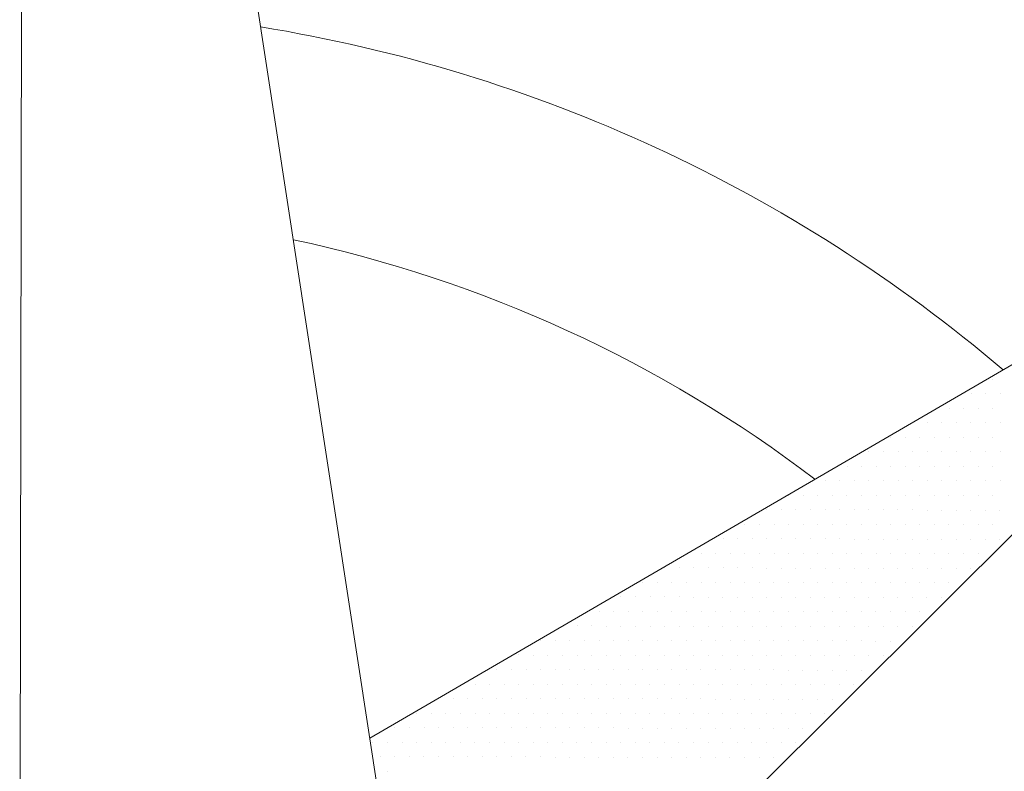
# Model space of a CAD drawing. Units: metres. Extents: x 3832 to 4283, y -1410 to -1320.
# Drawn here: x 4060 to 4060, y -1401 to -1401 of the extents above; entities that cross this region are included whole.
import ezdxf

# ---------------------------------------------------------------- set-up
doc = ezdxf.new("R2010")
doc.units = ezdxf.units.M
doc.layers.add('Symbol', color=1, linetype='Continuous', lineweight=15)

# ---------------------------------------------------------------- blocks, each defined once
blk = doc.blocks.new('*X18')
at = {"color": 0}
for p, q in [((6.631249999999998, 5.2125), (6.631249999999998, 5.2125)), ((6.612499999999998, 5.2), (6.612499999999998, 5.2)), ((6.625, 5.2), (6.625, 5.2)), ((6.6375, 5.2), (6.6375, 5.2)), ((6.59375, 5.1875), (6.59375, 5.1875)), ((6.60625, 5.1875), (6.60625, 5.1875)), ((6.61875, 5.1875), (6.61875, 5.1875)), ((6.631249999999998, 5.1875), (6.631249999999998, 5.1875)), ((6.5625, 5.174999999999998), (6.5625, 5.174999999999998)), ((6.575000000000001, 5.174999999999998), (6.575000000000001, 5.174999999999998)), ((6.587500000000001, 5.174999999999998), (6.587500000000001, 5.174999999999998)), ((6.600000000000001, 5.174999999999998), (6.600000000000001, 5.174999999999998)), ((6.612500000000002, 5.174999999999998), (6.612500000000002, 5.174999999999998)), ((6.625, 5.174999999999998), (6.625, 5.174999999999998)), ((6.637500000000001, 5.174999999999998), (6.637500000000001, 5.174999999999998)), ((6.54375, 5.162499999999998), (6.54375, 5.162499999999998)), ((6.55625, 5.162499999999998), (6.55625, 5.162499999999998)), ((6.568749999999998, 5.162499999999998), (6.568749999999998, 5.162499999999998)), ((6.581249999999998, 5.162499999999998), (6.581249999999998, 5.162499999999998)), ((6.59375, 5.162499999999998), (6.59375, 5.162499999999998)), ((6.606250000000001, 5.162499999999998), (6.606250000000001, 5.162499999999998)), ((6.618750000000001, 5.162499999999998), (6.618750000000001, 5.162499999999998)), ((6.631250000000001, 5.162499999999998), (6.631250000000001, 5.162499999999998)), ((6.525, 5.15), (6.525, 5.15)), ((6.537499999999998, 5.15), (6.537499999999998, 5.15)), ((6.549999999999998, 5.15), (6.549999999999998, 5.15)), ((6.5625, 5.15), (6.5625, 5.15)), ((6.575000000000001, 5.15), (6.575000000000001, 5.15)), ((6.587500000000001, 5.15), (6.587500000000001, 5.15)), ((6.600000000000001, 5.15), (6.600000000000001, 5.15)), ((6.612500000000002, 5.15), (6.612500000000002, 5.15)), ((6.625, 5.15), (6.625, 5.15)), ((6.637500000000001, 5.15), (6.637500000000001, 5.15)), ((6.506249999999998, 5.1375), (6.506249999999998, 5.1375)), ((6.518749999999998, 5.1375), (6.518749999999998, 5.1375)), ((6.53125, 5.1375), (6.53125, 5.1375)), ((6.543750000000001, 5.1375), (6.543750000000001, 5.1375)), ((6.556250000000001, 5.1375), (6.556250000000001, 5.1375)), ((6.568750000000001, 5.1375), (6.568750000000001, 5.1375)), ((6.581250000000002, 5.1375), (6.581250000000002, 5.1375)), ((6.59375, 5.1375), (6.59375, 5.1375)), ((6.606250000000001, 5.1375), (6.606250000000001, 5.1375)), ((6.618750000000002, 5.1375), (6.618750000000002, 5.1375)), ((6.631250000000002, 5.1375), (6.631250000000002, 5.1375)), ((6.487499999999998, 5.125), (6.487499999999998, 5.125)), ((6.5, 5.125), (6.5, 5.125)), ((6.5125, 5.125), (6.5125, 5.125)), ((6.525, 5.125), (6.525, 5.125)), ((6.537499999999998, 5.125), (6.537499999999998, 5.125)), ((6.549999999999998, 5.125), (6.549999999999998, 5.125)), ((6.5625, 5.125), (6.5625, 5.125)), ((6.575000000000001, 5.125), (6.575000000000001, 5.125)), ((6.587500000000001, 5.125), (6.587500000000001, 5.125)), ((6.600000000000001, 5.125), (6.600000000000001, 5.125)), ((6.612500000000002, 5.125), (6.612500000000002, 5.125)), ((6.625, 5.125), (6.625, 5.125)), ((6.637500000000001, 5.125), (6.637500000000001, 5.125)), ((6.456249999999998, 5.112499999999998), (6.456249999999998, 5.112499999999998)), ((6.46875, 5.112499999999998), (6.46875, 5.112499999999998)), ((6.481250000000001, 5.112499999999998), (6.481250000000001, 5.112499999999998)), ((6.493750000000001, 5.112499999999998), (6.493750000000001, 5.112499999999998)), ((6.506250000000001, 5.112499999999998), (6.506250000000001, 5.112499999999998)), ((6.518750000000002, 5.112499999999998), (6.518750000000002, 5.112499999999998)), ((6.53125, 5.112499999999998), (6.53125, 5.112499999999998)), ((6.543750000000001, 5.112499999999998), (6.543750000000001, 5.112499999999998)), ((6.556250000000002, 5.112499999999998), (6.556250000000002, 5.112499999999998)), ((6.568750000000002, 5.112499999999998), (6.568750000000002, 5.112499999999998)), ((6.581250000000002, 5.112499999999998), (6.581250000000002, 5.112499999999998)), ((6.593750000000003, 5.112499999999998), (6.593750000000003, 5.112499999999998)), ((6.606250000000001, 5.112499999999998), (6.606250000000001, 5.112499999999998)), ((6.618750000000002, 5.112499999999998), (6.618750000000002, 5.112499999999998)), ((6.631250000000002, 5.112499999999998), (6.631250000000002, 5.112499999999998)), ((6.4375, 5.099999999999998), (6.4375, 5.099999999999998)), ((6.450000000000001, 5.099999999999998), (6.450000000000001, 5.099999999999998)), ((6.462500000000001, 5.099999999999998), (6.462500000000001, 5.099999999999998)), ((6.475000000000001, 5.099999999999998), (6.475000000000001, 5.099999999999998)), ((6.487500000000002, 5.099999999999998), (6.487500000000002, 5.099999999999998)), ((6.5, 5.099999999999998), (6.5, 5.099999999999998)), ((6.512500000000001, 5.099999999999998), (6.512500000000001, 5.099999999999998)), ((6.525000000000002, 5.099999999999998), (6.525000000000002, 5.099999999999998)), ((6.537500000000002, 5.099999999999998), (6.537500000000002, 5.099999999999998)), ((6.550000000000002, 5.099999999999998), (6.550000000000002, 5.099999999999998)), ((6.562500000000003, 5.099999999999998), (6.562500000000003, 5.099999999999998)), ((6.575000000000001, 5.099999999999998), (6.575000000000001, 5.099999999999998)), ((6.587500000000002, 5.099999999999998), (6.587500000000002, 5.099999999999998)), ((6.600000000000002, 5.099999999999998), (6.600000000000002, 5.099999999999998)), ((6.612500000000002, 5.099999999999998), (6.612500000000002, 5.099999999999998)), ((6.625000000000003, 5.099999999999998), (6.625000000000003, 5.099999999999998)), ((6.637500000000001, 5.099999999999998), (6.637500000000001, 5.099999999999998)), ((6.41875, 5.0875), (6.41875, 5.0875)), ((6.43125, 5.0875), (6.43125, 5.0875)), ((6.443749999999998, 5.0875), (6.443749999999998, 5.0875)), ((6.456249999999998, 5.0875), (6.456249999999998, 5.0875)), ((6.46875, 5.0875), (6.46875, 5.0875)), ((6.481250000000001, 5.0875), (6.481250000000001, 5.0875)), ((6.493750000000001, 5.0875), (6.493750000000001, 5.0875)), ((6.506250000000001, 5.0875), (6.506250000000001, 5.0875)), ((6.518750000000002, 5.0875), (6.518750000000002, 5.0875)), ((6.53125, 5.0875), (6.53125, 5.0875)), ((6.543750000000001, 5.0875), (6.543750000000001, 5.0875)), ((6.556250000000002, 5.0875), (6.556250000000002, 5.0875)), ((6.568750000000002, 5.0875), (6.568750000000002, 5.0875)), ((6.581250000000002, 5.0875), (6.581250000000002, 5.0875)), ((6.593750000000003, 5.0875), (6.593750000000003, 5.0875)), ((6.606250000000001, 5.0875), (6.606250000000001, 5.0875)), ((6.618750000000002, 5.0875), (6.618750000000002, 5.0875)), ((6.631250000000002, 5.0875), (6.631250000000002, 5.0875)), ((6.4, 5.075), (6.4, 5.075)), ((6.412499999999998, 5.075), (6.412499999999998, 5.075)), ((6.424999999999998, 5.075), (6.424999999999998, 5.075)), ((6.4375, 5.075), (6.4375, 5.075)), ((6.450000000000001, 5.075), (6.450000000000001, 5.075)), ((6.462500000000001, 5.075), (6.462500000000001, 5.075)), ((6.475000000000001, 5.075), (6.475000000000001, 5.075)), ((6.487500000000002, 5.075), (6.487500000000002, 5.075)), ((6.5, 5.075), (6.5, 5.075)), ((6.512500000000001, 5.075), (6.512500000000001, 5.075)), ((6.525000000000002, 5.075), (6.525000000000002, 5.075)), ((6.537500000000002, 5.075), (6.537500000000002, 5.075)), ((6.550000000000002, 5.075), (6.550000000000002, 5.075)), ((6.562500000000003, 5.075), (6.562500000000003, 5.075)), ((6.575000000000001, 5.075), (6.575000000000001, 5.075)), ((6.587500000000002, 5.075), (6.587500000000002, 5.075)), ((6.600000000000002, 5.075), (6.600000000000002, 5.075)), ((6.612500000000002, 5.075), (6.612500000000002, 5.075)), ((6.625000000000003, 5.075), (6.625000000000003, 5.075)), ((6.637500000000001, 5.075), (6.637500000000001, 5.075)), ((6.381249999999998, 5.0625), (6.381249999999998, 5.0625)), ((6.393749999999998, 5.0625), (6.393749999999998, 5.0625)), ((6.40625, 5.0625), (6.40625, 5.0625)), ((6.418750000000001, 5.0625), (6.418750000000001, 5.0625)), ((6.431250000000001, 5.0625), (6.431250000000001, 5.0625)), ((6.443750000000001, 5.0625), (6.443750000000001, 5.0625)), ((6.456250000000002, 5.0625), (6.456250000000002, 5.0625)), ((6.46875, 5.0625), (6.46875, 5.0625)), ((6.481250000000001, 5.0625), (6.481250000000001, 5.0625)), ((6.493750000000002, 5.0625), (6.493750000000002, 5.0625)), ((6.506250000000002, 5.0625), (6.506250000000002, 5.0625)), ((6.518750000000002, 5.0625), (6.518750000000002, 5.0625)), ((6.531250000000003, 5.0625), (6.531250000000003, 5.0625)), ((6.543750000000001, 5.0625), (6.543750000000001, 5.0625)), ((6.556250000000002, 5.0625), (6.556250000000002, 5.0625)), ((6.568750000000002, 5.0625), (6.568750000000002, 5.0625)), ((6.581250000000002, 5.0625), (6.581250000000002, 5.0625)), ((6.593750000000003, 5.0625), (6.593750000000003, 5.0625)), ((6.606250000000001, 5.0625), (6.606250000000001, 5.0625)), ((6.618750000000002, 5.0625), (6.618750000000002, 5.0625)), ((6.631250000000002, 5.0625), (6.631250000000002, 5.0625)), ((6.349999999999998, 5.049999999999998), (6.349999999999998, 5.049999999999998)), ((6.362499999999998, 5.049999999999998), (6.362499999999998, 5.049999999999998)), ((6.375, 5.049999999999998), (6.375, 5.049999999999998)), ((6.387500000000001, 5.049999999999998), (6.387500000000001, 5.049999999999998)), ((6.400000000000001, 5.049999999999998), (6.400000000000001, 5.049999999999998)), ((6.412500000000001, 5.049999999999998), (6.412500000000001, 5.049999999999998)), ((6.425000000000002, 5.049999999999998), (6.425000000000002, 5.049999999999998)), ((6.4375, 5.049999999999998), (6.4375, 5.049999999999998)), ((6.450000000000001, 5.049999999999998), (6.450000000000001, 5.049999999999998)), ((6.462500000000002, 5.049999999999998), (6.462500000000002, 5.049999999999998)), ((6.475000000000002, 5.049999999999998), (6.475000000000002, 5.049999999999998)), ((6.487500000000002, 5.049999999999998), (6.487500000000002, 5.049999999999998)), ((6.500000000000003, 5.049999999999998), (6.500000000000003, 5.049999999999998)), ((6.512500000000001, 5.049999999999998), (6.512500000000001, 5.049999999999998)), ((6.525000000000002, 5.049999999999998), (6.525000000000002, 5.049999999999998)), ((6.537500000000002, 5.049999999999998), (6.537500000000002, 5.049999999999998)), ((6.550000000000002, 5.049999999999998), (6.550000000000002, 5.049999999999998)), ((6.562500000000003, 5.049999999999998), (6.562500000000003, 5.049999999999998)), ((6.575000000000001, 5.049999999999998), (6.575000000000001, 5.049999999999998)), ((6.587500000000002, 5.049999999999998), (6.587500000000002, 5.049999999999998)), ((6.600000000000002, 5.049999999999998), (6.600000000000002, 5.049999999999998)), ((6.612500000000002, 5.049999999999998), (6.612500000000002, 5.049999999999998)), ((6.331249999999998, 5.037499999999998), (6.331249999999998, 5.037499999999998)), ((6.34375, 5.037499999999998), (6.34375, 5.037499999999998)), ((6.356250000000001, 5.037499999999998), (6.356250000000001, 5.037499999999998)), ((6.368750000000001, 5.037499999999998), (6.368750000000001, 5.037499999999998)), ((6.381250000000001, 5.037499999999998), (6.381250000000001, 5.037499999999998)), ((6.393750000000002, 5.037499999999998), (6.393750000000002, 5.037499999999998)), ((6.40625, 5.037499999999998), (6.40625, 5.037499999999998)), ((6.418750000000001, 5.037499999999998), (6.418750000000001, 5.037499999999998)), ((6.431250000000002, 5.037499999999998), (6.431250000000002, 5.037499999999998)), ((6.443750000000002, 5.037499999999998), (6.443750000000002, 5.037499999999998)), ((6.456250000000002, 5.037499999999998), (6.456250000000002, 5.037499999999998)), ((6.468750000000003, 5.037499999999998), (6.468750000000003, 5.037499999999998)), ((6.481250000000001, 5.037499999999998), (6.481250000000001, 5.037499999999998)), ((6.493750000000002, 5.037499999999998), (6.493750000000002, 5.037499999999998)), ((6.506250000000002, 5.037499999999998), (6.506250000000002, 5.037499999999998)), ((6.518750000000002, 5.037499999999998), (6.518750000000002, 5.037499999999998)), ((6.531250000000003, 5.037499999999998), (6.531250000000003, 5.037499999999998)), ((6.543750000000001, 5.037499999999998), (6.543750000000001, 5.037499999999998)), ((6.556250000000002, 5.037499999999998), (6.556250000000002, 5.037499999999998)), ((6.568750000000002, 5.037499999999998), (6.568750000000002, 5.037499999999998)), ((6.581250000000002, 5.037499999999998), (6.581250000000002, 5.037499999999998)), ((6.593750000000003, 5.037499999999998), (6.593750000000003, 5.037499999999998)), ((6.606250000000001, 5.037499999999998), (6.606250000000001, 5.037499999999998)), ((6.3125, 5.025), (6.3125, 5.025)), ((6.325, 5.025), (6.325, 5.025)), ((6.3375, 5.025), (6.3375, 5.025)), ((6.349999999999998, 5.025), (6.349999999999998, 5.025)), ((6.362499999999998, 5.025), (6.362499999999998, 5.025)), ((6.375, 5.025), (6.375, 5.025)), ((6.387500000000001, 5.025), (6.387500000000001, 5.025)), ((6.400000000000001, 5.025), (6.400000000000001, 5.025)), ((6.412500000000001, 5.025), (6.412500000000001, 5.025)), ((6.425000000000002, 5.025), (6.425000000000002, 5.025)), ((6.4375, 5.025), (6.4375, 5.025)), ((6.450000000000001, 5.025), (6.450000000000001, 5.025)), ((6.462500000000002, 5.025), (6.462500000000002, 5.025)), ((6.475000000000002, 5.025), (6.475000000000002, 5.025)), ((6.487500000000002, 5.025), (6.487500000000002, 5.025)), ((6.500000000000003, 5.025), (6.500000000000003, 5.025)), ((6.512500000000001, 5.025), (6.512500000000001, 5.025)), ((6.525000000000002, 5.025), (6.525000000000002, 5.025)), ((6.537500000000002, 5.025), (6.537500000000002, 5.025)), ((6.550000000000002, 5.025), (6.550000000000002, 5.025)), ((6.562500000000003, 5.025), (6.562500000000003, 5.025)), ((6.575000000000001, 5.025), (6.575000000000001, 5.025)), ((6.587500000000002, 5.025), (6.587500000000002, 5.025)), ((6.29375, 5.0125), (6.29375, 5.0125)), ((6.30625, 5.0125), (6.30625, 5.0125)), ((6.318749999999998, 5.0125), (6.318749999999998, 5.0125)), ((6.331249999999998, 5.0125), (6.331249999999998, 5.0125)), ((6.34375, 5.0125), (6.34375, 5.0125)), ((6.356250000000001, 5.0125), (6.356250000000001, 5.0125)), ((6.368750000000001, 5.0125), (6.368750000000001, 5.0125)), ((6.381250000000001, 5.0125), (6.381250000000001, 5.0125)), ((6.393750000000002, 5.0125), (6.393750000000002, 5.0125)), ((6.40625, 5.0125), (6.40625, 5.0125)), ((6.418750000000001, 5.0125), (6.418750000000001, 5.0125)), ((6.431250000000002, 5.0125), (6.431250000000002, 5.0125)), ((6.443750000000002, 5.0125), (6.443750000000002, 5.0125)), ((6.456250000000002, 5.0125), (6.456250000000002, 5.0125)), ((6.468750000000003, 5.0125), (6.468750000000003, 5.0125)), ((6.481250000000001, 5.0125), (6.481250000000001, 5.0125)), ((6.493750000000002, 5.0125), (6.493750000000002, 5.0125)), ((6.506250000000002, 5.0125), (6.506250000000002, 5.0125)), ((6.518750000000002, 5.0125), (6.518750000000002, 5.0125)), ((6.531250000000003, 5.0125), (6.531250000000003, 5.0125)), ((6.543750000000001, 5.0125), (6.543750000000001, 5.0125)), ((6.556250000000002, 5.0125), (6.556250000000002, 5.0125)), ((6.568750000000002, 5.0125), (6.568750000000002, 5.0125)), ((6.581250000000002, 5.0125), (6.581250000000002, 5.0125)), ((6.275, 5), (6.275, 5)), ((6.287499999999998, 5), (6.287499999999998, 5)), ((6.299999999999998, 5), (6.299999999999998, 5)), ((6.3125, 5), (6.3125, 5)), ((6.325000000000001, 5), (6.325000000000001, 5)), ((6.337500000000001, 5), (6.337500000000001, 5)), ((6.350000000000001, 5), (6.350000000000001, 5)), ((6.362500000000002, 5), (6.362500000000002, 5)), ((6.375, 5), (6.375, 5)), ((6.387500000000001, 5), (6.387500000000001, 5)), ((6.400000000000002, 5), (6.400000000000002, 5)), ((6.412500000000002, 5), (6.412500000000002, 5)), ((6.425000000000002, 5), (6.425000000000002, 5)), ((6.437500000000003, 5), (6.437500000000003, 5)), ((6.450000000000001, 5), (6.450000000000001, 5)), ((6.462500000000002, 5), (6.462500000000002, 5)), ((6.475000000000002, 5), (6.475000000000002, 5)), ((6.487500000000002, 5), (6.487500000000002, 5)), ((6.500000000000003, 5), (6.500000000000003, 5)), ((6.512500000000001, 5), (6.512500000000001, 5)), ((6.525000000000002, 5), (6.525000000000002, 5)), ((6.537500000000002, 5), (6.537500000000002, 5)), ((6.550000000000002, 5), (6.550000000000002, 5)), ((6.562500000000003, 5), (6.562500000000003, 5)), ((6.24375, 4.987499999999998), (6.24375, 4.987499999999998)), ((6.256249999999998, 4.987499999999998), (6.256249999999998, 4.987499999999998)), ((6.268749999999998, 4.987499999999998), (6.268749999999998, 4.987499999999998)), ((6.28125, 4.987499999999998), (6.28125, 4.987499999999998)), ((6.293750000000001, 4.987499999999998), (6.293750000000001, 4.987499999999998)), ((6.306250000000001, 4.987499999999998), (6.306250000000001, 4.987499999999998)), ((6.318750000000001, 4.987499999999998), (6.318750000000001, 4.987499999999998)), ((6.331250000000002, 4.987499999999998), (6.331250000000002, 4.987499999999998)), ((6.34375, 4.987499999999998), (6.34375, 4.987499999999998)), ((6.356250000000001, 4.987499999999998), (6.356250000000001, 4.987499999999998)), ((6.368750000000002, 4.987499999999998), (6.368750000000002, 4.987499999999998)), ((6.381250000000002, 4.987499999999998), (6.381250000000002, 4.987499999999998)), ((6.393750000000002, 4.987499999999998), (6.393750000000002, 4.987499999999998)), ((6.406250000000003, 4.987499999999998), (6.406250000000003, 4.987499999999998)), ((6.418750000000001, 4.987499999999998), (6.418750000000001, 4.987499999999998)), ((6.431250000000002, 4.987499999999998), (6.431250000000002, 4.987499999999998)), ((6.443750000000002, 4.987499999999998), (6.443750000000002, 4.987499999999998)), ((6.456250000000002, 4.987499999999998), (6.456250000000002, 4.987499999999998)), ((6.468750000000003, 4.987499999999998), (6.468750000000003, 4.987499999999998)), ((6.481250000000001, 4.987499999999998), (6.481250000000001, 4.987499999999998)), ((6.493750000000002, 4.987499999999998), (6.493750000000002, 4.987499999999998)), ((6.506250000000002, 4.987499999999998), (6.506250000000002, 4.987499999999998)), ((6.518750000000002, 4.987499999999998), (6.518750000000002, 4.987499999999998)), ((6.531250000000003, 4.987499999999998), (6.531250000000003, 4.987499999999998)), ((6.543750000000001, 4.987499999999998), (6.543750000000001, 4.987499999999998)), ((6.556250000000002, 4.987499999999998), (6.556250000000002, 4.987499999999998)), ((6.224999999999998, 4.974999999999998), (6.224999999999998, 4.974999999999998)), ((6.237499999999998, 4.974999999999998), (6.237499999999998, 4.974999999999998)), ((6.25, 4.974999999999998), (6.25, 4.974999999999998)), ((6.262500000000001, 4.974999999999998), (6.262500000000001, 4.974999999999998)), ((6.275000000000001, 4.974999999999998), (6.275000000000001, 4.974999999999998)), ((6.287500000000001, 4.974999999999998), (6.287500000000001, 4.974999999999998)), ((6.300000000000002, 4.974999999999998), (6.300000000000002, 4.974999999999998)), ((6.3125, 4.974999999999998), (6.3125, 4.974999999999998)), ((6.325000000000001, 4.974999999999998), (6.325000000000001, 4.974999999999998)), ((6.337500000000002, 4.974999999999998), (6.337500000000002, 4.974999999999998)), ((6.350000000000002, 4.974999999999998), (6.350000000000002, 4.974999999999998)), ((6.362500000000002, 4.974999999999998), (6.362500000000002, 4.974999999999998)), ((6.375000000000003, 4.974999999999998), (6.375000000000003, 4.974999999999998)), ((6.387500000000001, 4.974999999999998), (6.387500000000001, 4.974999999999998)), ((6.400000000000002, 4.974999999999998), (6.400000000000002, 4.974999999999998)), ((6.412500000000002, 4.974999999999998), (6.412500000000002, 4.974999999999998)), ((6.425000000000002, 4.974999999999998), (6.425000000000002, 4.974999999999998)), ((6.437500000000003, 4.974999999999998), (6.437500000000003, 4.974999999999998)), ((6.450000000000001, 4.974999999999998), (6.450000000000001, 4.974999999999998)), ((6.462500000000002, 4.974999999999998), (6.462500000000002, 4.974999999999998)), ((6.475000000000002, 4.974999999999998), (6.475000000000002, 4.974999999999998)), ((6.487500000000002, 4.974999999999998), (6.487500000000002, 4.974999999999998)), ((6.500000000000003, 4.974999999999998), (6.500000000000003, 4.974999999999998)), ((6.512500000000001, 4.974999999999998), (6.512500000000001, 4.974999999999998)), ((6.525000000000002, 4.974999999999998), (6.525000000000002, 4.974999999999998)), ((6.537500000000002, 4.974999999999998), (6.537500000000002, 4.974999999999998)), ((6.206249999999998, 4.9625), (6.206249999999998, 4.9625)), ((6.21875, 4.9625), (6.21875, 4.9625)), ((6.231250000000001, 4.9625), (6.231250000000001, 4.9625)), ((6.243750000000001, 4.9625), (6.243750000000001, 4.9625)), ((6.256250000000001, 4.9625), (6.256250000000001, 4.9625)), ((6.268750000000002, 4.9625), (6.268750000000002, 4.9625)), ((6.28125, 4.9625), (6.28125, 4.9625)), ((6.293750000000001, 4.9625), (6.293750000000001, 4.9625)), ((6.306250000000002, 4.9625), (6.306250000000002, 4.9625)), ((6.318750000000002, 4.9625), (6.318750000000002, 4.9625)), ((6.331250000000002, 4.9625), (6.331250000000002, 4.9625)), ((6.343750000000003, 4.9625), (6.343750000000003, 4.9625)), ((6.356250000000001, 4.9625), (6.356250000000001, 4.9625)), ((6.368750000000002, 4.9625), (6.368750000000002, 4.9625)), ((6.381250000000002, 4.9625), (6.381250000000002, 4.9625)), ((6.393750000000002, 4.9625), (6.393750000000002, 4.9625)), ((6.406250000000003, 4.9625), (6.406250000000003, 4.9625)), ((6.418750000000001, 4.9625), (6.418750000000001, 4.9625)), ((6.431250000000002, 4.9625), (6.431250000000002, 4.9625)), ((6.443750000000002, 4.9625), (6.443750000000002, 4.9625)), ((6.456250000000002, 4.9625), (6.456250000000002, 4.9625)), ((6.468750000000003, 4.9625), (6.468750000000003, 4.9625)), ((6.481250000000001, 4.9625), (6.481250000000001, 4.9625)), ((6.493750000000002, 4.9625), (6.493750000000002, 4.9625)), ((6.506250000000002, 4.9625), (6.506250000000002, 4.9625)), ((6.518750000000005, 4.9625), (6.518750000000005, 4.9625)), ((6.531250000000003, 4.9625), (6.531250000000003, 4.9625)), ((6.1875, 4.95), (6.1875, 4.95)), ((6.2, 4.95), (6.2, 4.95)), ((6.2125, 4.95), (6.2125, 4.95)), ((6.224999999999998, 4.95), (6.224999999999998, 4.95)), ((6.237499999999998, 4.95), (6.237499999999998, 4.95)), ((6.25, 4.95), (6.25, 4.95)), ((6.262500000000001, 4.95), (6.262500000000001, 4.95)), ((6.275000000000001, 4.95), (6.275000000000001, 4.95)), ((6.287500000000001, 4.95), (6.287500000000001, 4.95)), ((6.300000000000002, 4.95), (6.300000000000002, 4.95)), ((6.3125, 4.95), (6.3125, 4.95)), ((6.325000000000001, 4.95), (6.325000000000001, 4.95)), ((6.337500000000002, 4.95), (6.337500000000002, 4.95)), ((6.350000000000002, 4.95), (6.350000000000002, 4.95)), ((6.362500000000002, 4.95), (6.362500000000002, 4.95)), ((6.375000000000003, 4.95), (6.375000000000003, 4.95)), ((6.387500000000001, 4.95), (6.387500000000001, 4.95)), ((6.400000000000002, 4.95), (6.400000000000002, 4.95)), ((6.412500000000002, 4.95), (6.412500000000002, 4.95)), ((6.425000000000002, 4.95), (6.425000000000002, 4.95)), ((6.437500000000003, 4.95), (6.437500000000003, 4.95)), ((6.450000000000001, 4.95), (6.450000000000001, 4.95)), ((6.462500000000002, 4.95), (6.462500000000002, 4.95)), ((6.475000000000002, 4.95), (6.475000000000002, 4.95)), ((6.487500000000002, 4.95), (6.487500000000002, 4.95)), ((6.500000000000003, 4.95), (6.500000000000003, 4.95)), ((6.512500000000001, 4.95), (6.512500000000001, 4.95)), ((6.15625, 4.9375), (6.15625, 4.9375)), ((6.16875, 4.9375), (6.16875, 4.9375)), ((6.18125, 4.9375), (6.18125, 4.9375)), ((6.193749999999998, 4.9375), (6.193749999999998, 4.9375)), ((6.206249999999998, 4.9375), (6.206249999999998, 4.9375)), ((6.21875, 4.9375), (6.21875, 4.9375)), ((6.231250000000001, 4.9375), (6.231250000000001, 4.9375)), ((6.243750000000001, 4.9375), (6.243750000000001, 4.9375)), ((6.256250000000001, 4.9375), (6.256250000000001, 4.9375)), ((6.268750000000002, 4.9375), (6.268750000000002, 4.9375)), ((6.28125, 4.9375), (6.28125, 4.9375)), ((6.293750000000001, 4.9375), (6.293750000000001, 4.9375)), ((6.306250000000002, 4.9375), (6.306250000000002, 4.9375)), ((6.318750000000002, 4.9375), (6.318750000000002, 4.9375)), ((6.331250000000002, 4.9375), (6.331250000000002, 4.9375)), ((6.343750000000003, 4.9375), (6.343750000000003, 4.9375)), ((6.356250000000001, 4.9375), (6.356250000000001, 4.9375)), ((6.368750000000002, 4.9375), (6.368750000000002, 4.9375)), ((6.381250000000002, 4.9375), (6.381250000000002, 4.9375)), ((6.393750000000002, 4.9375), (6.393750000000002, 4.9375)), ((6.406250000000003, 4.9375), (6.406250000000003, 4.9375)), ((6.418750000000001, 4.9375), (6.418750000000001, 4.9375)), ((6.431250000000002, 4.9375), (6.431250000000002, 4.9375)), ((6.443750000000002, 4.9375), (6.443750000000002, 4.9375)), ((6.456250000000002, 4.9375), (6.456250000000002, 4.9375)), ((6.468750000000003, 4.9375), (6.468750000000003, 4.9375)), ((6.481250000000001, 4.9375), (6.481250000000001, 4.9375)), ((6.493750000000002, 4.9375), (6.493750000000002, 4.9375)), ((6.506250000000002, 4.9375), (6.506250000000002, 4.9375)), ((6.1375, 4.924999999999998), (6.1375, 4.924999999999998)), ((6.15, 4.924999999999998), (6.15, 4.924999999999998)), ((6.162499999999998, 4.924999999999998), (6.162499999999998, 4.924999999999998)), ((6.174999999999998, 4.924999999999998), (6.174999999999998, 4.924999999999998)), ((6.1875, 4.924999999999998), (6.1875, 4.924999999999998)), ((6.200000000000001, 4.924999999999998), (6.200000000000001, 4.924999999999998)), ((6.212500000000001, 4.924999999999998), (6.212500000000001, 4.924999999999998)), ((6.225000000000001, 4.924999999999998), (6.225000000000001, 4.924999999999998)), ((6.237500000000002, 4.924999999999998), (6.237500000000002, 4.924999999999998)), ((6.25, 4.924999999999998), (6.25, 4.924999999999998)), ((6.262500000000001, 4.924999999999998), (6.262500000000001, 4.924999999999998)), ((6.275000000000002, 4.924999999999998), (6.275000000000002, 4.924999999999998)), ((6.287500000000002, 4.924999999999998), (6.287500000000002, 4.924999999999998)), ((6.300000000000002, 4.924999999999998), (6.300000000000002, 4.924999999999998)), ((6.312500000000003, 4.924999999999998), (6.312500000000003, 4.924999999999998)), ((6.325000000000001, 4.924999999999998), (6.325000000000001, 4.924999999999998)), ((6.337500000000002, 4.924999999999998), (6.337500000000002, 4.924999999999998)), ((6.350000000000002, 4.924999999999998), (6.350000000000002, 4.924999999999998)), ((6.362500000000002, 4.924999999999998), (6.362500000000002, 4.924999999999998)), ((6.375000000000003, 4.924999999999998), (6.375000000000003, 4.924999999999998)), ((6.387500000000001, 4.924999999999998), (6.387500000000001, 4.924999999999998)), ((6.400000000000002, 4.924999999999998), (6.400000000000002, 4.924999999999998)), ((6.412500000000002, 4.924999999999998), (6.412500000000002, 4.924999999999998)), ((6.425000000000002, 4.924999999999998), (6.425000000000002, 4.924999999999998)), ((6.437500000000003, 4.924999999999998), (6.437500000000003, 4.924999999999998)), ((6.450000000000001, 4.924999999999998), (6.450000000000001, 4.924999999999998)), ((6.462500000000002, 4.924999999999998), (6.462500000000002, 4.924999999999998)), ((6.475000000000002, 4.924999999999998), (6.475000000000002, 4.924999999999998)), ((6.487500000000005, 4.924999999999998), (6.487500000000005, 4.924999999999998)), ((6.11875, 4.912499999999998), (6.11875, 4.912499999999998)), ((6.131249999999998, 4.912499999999998), (6.131249999999998, 4.912499999999998)), ((6.143749999999998, 4.912499999999998), (6.143749999999998, 4.912499999999998)), ((6.15625, 4.912499999999998), (6.15625, 4.912499999999998)), ((6.168750000000001, 4.912499999999998), (6.168750000000001, 4.912499999999998)), ((6.181250000000001, 4.912499999999998), (6.181250000000001, 4.912499999999998)), ((6.193750000000001, 4.912499999999998), (6.193750000000001, 4.912499999999998)), ((6.206250000000002, 4.912499999999998), (6.206250000000002, 4.912499999999998)), ((6.21875, 4.912499999999998), (6.21875, 4.912499999999998)), ((6.231250000000001, 4.912499999999998), (6.231250000000001, 4.912499999999998)), ((6.243750000000002, 4.912499999999998), (6.243750000000002, 4.912499999999998)), ((6.256250000000002, 4.912499999999998), (6.256250000000002, 4.912499999999998)), ((6.268750000000002, 4.912499999999998), (6.268750000000002, 4.912499999999998)), ((6.281250000000003, 4.912499999999998), (6.281250000000003, 4.912499999999998)), ((6.293750000000001, 4.912499999999998), (6.293750000000001, 4.912499999999998)), ((6.306250000000002, 4.912499999999998), (6.306250000000002, 4.912499999999998)), ((6.318750000000002, 4.912499999999998), (6.318750000000002, 4.912499999999998)), ((6.331250000000002, 4.912499999999998), (6.331250000000002, 4.912499999999998)), ((6.343750000000003, 4.912499999999998), (6.343750000000003, 4.912499999999998)), ((6.356250000000001, 4.912499999999998), (6.356250000000001, 4.912499999999998)), ((6.368750000000002, 4.912499999999998), (6.368750000000002, 4.912499999999998)), ((6.381250000000002, 4.912499999999998), (6.381250000000002, 4.912499999999998)), ((6.393750000000002, 4.912499999999998), (6.393750000000002, 4.912499999999998)), ((6.406250000000003, 4.912499999999998), (6.406250000000003, 4.912499999999998)), ((6.418750000000001, 4.912499999999998), (6.418750000000001, 4.912499999999998)), ((6.431250000000002, 4.912499999999998), (6.431250000000002, 4.912499999999998)), ((6.443750000000002, 4.912499999999998), (6.443750000000002, 4.912499999999998)), ((6.456250000000005, 4.912499999999998), (6.456250000000005, 4.912499999999998)), ((6.468750000000003, 4.912499999999998), (6.468750000000003, 4.912499999999998)), ((6.481250000000002, 4.912499999999998), (6.481250000000002, 4.912499999999998)), ((6.099999999999998, 4.9), (6.099999999999998, 4.9)), ((6.112499999999998, 4.9), (6.112499999999998, 4.9)), ((6.125, 4.9), (6.125, 4.9)), ((6.137500000000001, 4.9), (6.137500000000001, 4.9)), ((6.150000000000001, 4.9), (6.150000000000001, 4.9)), ((6.162500000000001, 4.9), (6.162500000000001, 4.9)), ((6.175000000000002, 4.9), (6.175000000000002, 4.9)), ((6.1875, 4.9), (6.1875, 4.9)), ((6.200000000000001, 4.9), (6.200000000000001, 4.9)), ((6.212500000000002, 4.9), (6.212500000000002, 4.9)), ((6.225000000000002, 4.9), (6.225000000000002, 4.9)), ((6.237500000000002, 4.9), (6.237500000000002, 4.9)), ((6.250000000000003, 4.9), (6.250000000000003, 4.9)), ((6.262500000000001, 4.9), (6.262500000000001, 4.9)), ((6.275000000000002, 4.9), (6.275000000000002, 4.9)), ((6.287500000000002, 4.9), (6.287500000000002, 4.9)), ((6.300000000000002, 4.9), (6.300000000000002, 4.9)), ((6.312500000000003, 4.9), (6.312500000000003, 4.9)), ((6.325000000000001, 4.9), (6.325000000000001, 4.9)), ((6.337500000000002, 4.9), (6.337500000000002, 4.9)), ((6.350000000000002, 4.9), (6.350000000000002, 4.9)), ((6.362500000000002, 4.9), (6.362500000000002, 4.9)), ((6.375000000000003, 4.9), (6.375000000000003, 4.9)), ((6.387500000000001, 4.9), (6.387500000000001, 4.9)), ((6.400000000000002, 4.9), (6.400000000000002, 4.9)), ((6.412500000000002, 4.9), (6.412500000000002, 4.9)), ((6.425000000000005, 4.9), (6.425000000000005, 4.9)), ((6.437500000000003, 4.9), (6.437500000000003, 4.9)), ((6.450000000000002, 4.9), (6.450000000000002, 4.9)), ((6.462500000000002, 4.9), (6.462500000000002, 4.9)), ((6.10625, 4.8875), (6.10625, 4.8875)), ((6.11875, 4.8875), (6.11875, 4.8875)), ((6.131249999999998, 4.8875), (6.131249999999998, 4.8875)), ((6.143749999999998, 4.8875), (6.143749999999998, 4.8875)), ((6.15625, 4.8875), (6.15625, 4.8875)), ((6.168750000000001, 4.8875), (6.168750000000001, 4.8875)), ((6.181250000000001, 4.8875), (6.181250000000001, 4.8875)), ((6.193750000000001, 4.8875), (6.193750000000001, 4.8875)), ((6.206250000000002, 4.8875), (6.206250000000002, 4.8875)), ((6.21875, 4.8875), (6.21875, 4.8875)), ((6.231250000000001, 4.8875), (6.231250000000001, 4.8875)), ((6.243750000000002, 4.8875), (6.243750000000002, 4.8875)), ((6.256250000000002, 4.8875), (6.256250000000002, 4.8875)), ((6.268750000000002, 4.8875), (6.268750000000002, 4.8875)), ((6.281250000000003, 4.8875), (6.281250000000003, 4.8875)), ((6.293750000000001, 4.8875), (6.293750000000001, 4.8875)), ((6.306250000000002, 4.8875), (6.306250000000002, 4.8875)), ((6.318750000000002, 4.8875), (6.318750000000002, 4.8875)), ((6.331250000000002, 4.8875), (6.331250000000002, 4.8875)), ((6.343750000000003, 4.8875), (6.343750000000003, 4.8875)), ((6.356250000000001, 4.8875), (6.356250000000001, 4.8875)), ((6.368750000000002, 4.8875), (6.368750000000002, 4.8875)), ((6.381250000000002, 4.8875), (6.381250000000002, 4.8875)), ((6.393750000000002, 4.8875), (6.393750000000002, 4.8875)), ((6.406250000000003, 4.8875), (6.406250000000003, 4.8875)), ((6.418750000000001, 4.8875), (6.418750000000001, 4.8875)), ((6.431250000000002, 4.8875), (6.431250000000002, 4.8875)), ((6.443750000000002, 4.8875), (6.443750000000002, 4.8875)), ((6.456250000000005, 4.8875), (6.456250000000005, 4.8875)), ((6.112499999999998, 4.875), (6.112499999999998, 4.875))]:
    blk.add_line(p, q, dxfattribs=at)

msp = doc.modelspace()

# ---------------------------------------------------------------- linework, layer by layer
at = {"layer": 'Symbol', "color": 1}
for p, q in [((4060.117230024402, -1400.949219416204), (4060.118631123605, -1400.109914929257)), ((4060.118631123605, -1400.109914929257), (4060.250320166586, -1400.968275068909)), ((4060.574509180627, -1400.645166625705), (4060.231377738426, -1400.844806746016)), ((4060.251544834662, -1400.967054482835), (4060.574509180627, -1400.645166625705))]:
    msp.add_line(p, q, dxfattribs=at)
for radius, start, end in [(0.4945825525188989, 49.56437878117835, 80.82933228908315), (0.4283302538244776, 52.71252697260552, 77.94342395698717)]:
    msp.add_arc((4060.116976357178, -1401.101174423307), radius, start, end, dxfattribs=at)

# ---------------------------------------------------------------- block references
at = {"layer": 'Symbol', "color": 1, "xscale": 0.3799833341843787, "yscale": 0.3799833341843787, "zscale": 0.3799833341843787, "rotation": 359.904352952182}
msp.add_blockref('*X18', (4057.91138633005, -1402.704163406173), dxfattribs=at)

doc.saveas('drawing.dxf')
